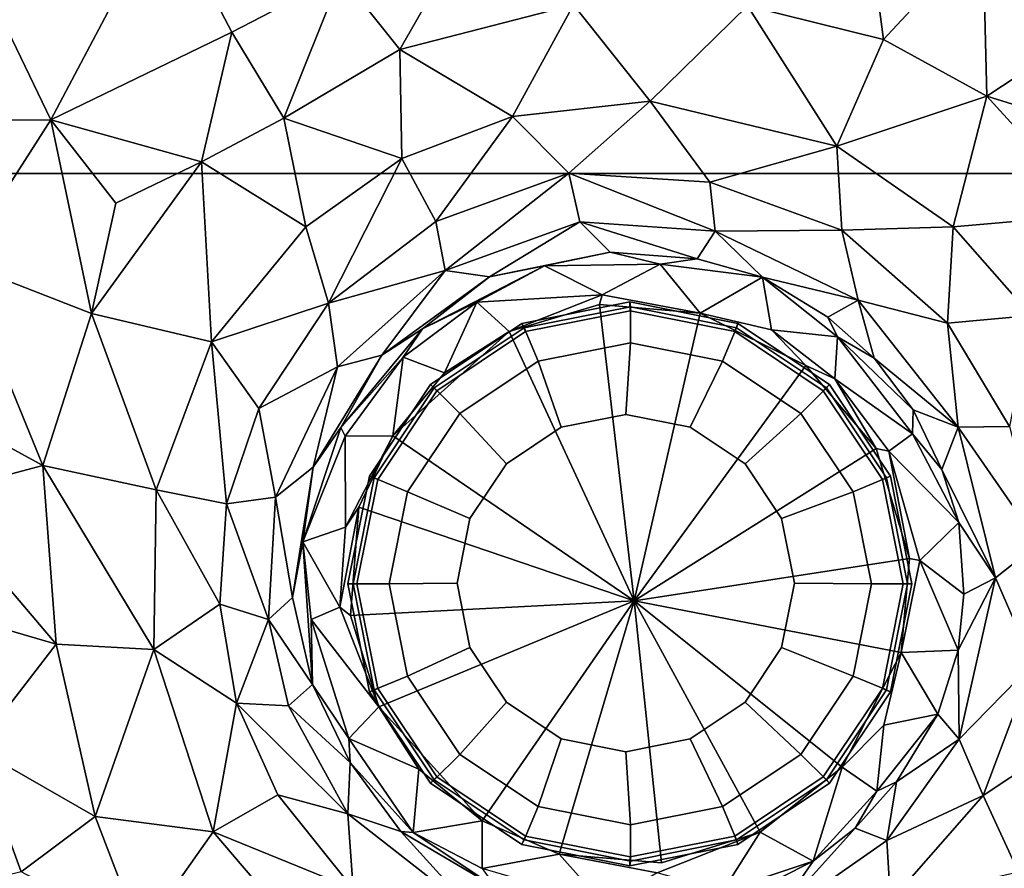
# Model space of a CAD drawing. Units: inches. Extents: x -19.7 to 21.3, y -14.1 to 14.8.
# Drawn here: x 14.9 to 16.2, y 7.3 to 8.4 of the extents above; entities that cross this region are included whole.
import ezdxf

# ---------------------------------------------------------------- set-up
doc = ezdxf.new("R2010")
doc.units = ezdxf.units.IN
doc.header["$MEASUREMENT"] = 0
for name, color, linetype in [('TABLE-GLIDE', 6, 'Continuous'), ('TABLE-LEG', 6, 'Continuous'), ('TABLE-TOPWOOD', 6, 'Continuous')]:
    doc.layers.add(name, color=color, linetype=linetype)

msp = doc.modelspace()

# ---------------------------------------------------------------- linework, layer by layer
at = {"layer": 'TABLE-GLIDE'}
for points in [[(15.5977, 7.9993, 0.1426), (15.7406, 8.0277, 0.1426), (15.7411, 8.0213, 0.0808), (15.6007, 7.9933, 0.0808)], [(15.6025, 7.9884, 0.1615), (15.7408, 8.0159, 0.1615), (15.7406, 8.0277, 0.1426), (15.5977, 7.9993, 0.1426)], [(15.7406, 8.0277, 0.1426), (15.8834, 7.9993, 0.1426), (15.8815, 7.9933, 0.0808), (15.7411, 8.0213, 0.0808)], [(15.7408, 8.0159, 0.1615), (15.8791, 7.9884, 0.1615), (15.8834, 7.9993, 0.1426), (15.7406, 8.0277, 0.1426)], [(15.6007, 7.9933, 0.0808), (15.7411, 8.0213, 0.0808), (15.7411, 7.9735, 0.005), (15.619, 7.9492, 0.005)], [(15.7411, 8.0213, 0.0808), (15.8815, 7.9933, 0.0808), (15.8632, 7.9492, 0.005), (15.7411, 7.9735, 0.005)], [(15.4767, 7.9184, 0.1426), (15.5977, 7.9993, 0.1426), (15.6007, 7.9933, 0.0808), (15.4817, 7.9138, 0.0808)], [(15.4852, 7.9101, 0.1615), (15.6025, 7.9884, 0.1615), (15.5977, 7.9993, 0.1426), (15.4767, 7.9184, 0.1426)], [(15.8791, 7.9884, 0.1615), (15.9963, 7.9101, 0.1615), (16.0044, 7.9184, 0.1426), (15.8834, 7.9993, 0.1426)], [(15.8834, 7.9993, 0.1426), (16.0044, 7.9184, 0.1426), (16.0005, 7.9138, 0.0808), (15.8815, 7.9933, 0.0808)], [(15.4817, 7.9138, 0.0808), (15.6007, 7.9933, 0.0808), (15.619, 7.9492, 0.005), (15.5156, 7.88, 0.005)], [(15.8815, 7.9933, 0.0808), (16.0005, 7.9138, 0.0808), (15.9667, 7.88, 0.005), (15.8632, 7.9492, 0.005)], [(15.619, 7.9492, 0.005), (15.7411, 7.9735, 0.005), (15.735, 7.8788, -0.0337), (15.6496, 7.8618, -0.0337)], [(15.7411, 7.9735, 0.005), (15.8632, 7.9492, 0.005), (15.8204, 7.8618, -0.0337), (15.735, 7.8788, -0.0337)], [(15.5156, 7.88, 0.005), (15.619, 7.9492, 0.005), (15.6496, 7.8618, -0.0337), (15.5772, 7.8134, -0.0337)], [(15.8632, 7.9492, 0.005), (15.9667, 7.88, 0.005), (15.8928, 7.8134, -0.0337), (15.8204, 7.8618, -0.0337)], [(15.3958, 7.7973, 0.1426), (15.4767, 7.9184, 0.1426), (15.4817, 7.9138, 0.0808), (15.4022, 7.7948, 0.0808)], [(15.4069, 7.7928, 0.1615), (15.4852, 7.9101, 0.1615), (15.4767, 7.9184, 0.1426), (15.3958, 7.7973, 0.1426)], [(15.4022, 7.7948, 0.0808), (15.4817, 7.9138, 0.0808), (15.5156, 7.88, 0.005), (15.4464, 7.7765, 0.005)], [(16.0005, 7.9138, 0.0808), (16.08, 7.7948, 0.0808), (16.0358, 7.7765, 0.005), (15.9667, 7.88, 0.005)], [(15.9963, 7.9101, 0.1615), (16.0747, 7.7928, 0.1615), (16.0853, 7.7973, 0.1426), (16.0044, 7.9184, 0.1426)], [(16.0044, 7.9184, 0.1426), (16.0853, 7.7973, 0.1426), (16.08, 7.7948, 0.0808), (16.0005, 7.9138, 0.0808)], [(15.4464, 7.7765, 0.005), (15.5156, 7.88, 0.005), (15.5772, 7.8134, -0.0337), (15.5288, 7.741, -0.0337)], [(15.9667, 7.88, 0.005), (16.0358, 7.7765, 0.005), (15.9412, 7.741, -0.0337), (15.8928, 7.8134, -0.0337)], [(15.3674, 7.6545, 0.1426), (15.3958, 7.7973, 0.1426), (15.4022, 7.7948, 0.0808), (15.3743, 7.6545, 0.0808)], [(15.3794, 7.6545, 0.1615), (15.4069, 7.7928, 0.1615), (15.3958, 7.7973, 0.1426), (15.3674, 7.6545, 0.1426)], [(15.3743, 7.6545, 0.0808), (15.4022, 7.7948, 0.0808), (15.4464, 7.7765, 0.005), (15.4221, 7.6545, 0.005)], [(16.08, 7.7948, 0.0808), (16.1079, 7.6545, 0.0808), (16.0601, 7.6545, 0.005), (16.0358, 7.7765, 0.005)], [(16.0747, 7.7928, 0.1615), (16.1022, 7.6545, 0.1615), (16.1137, 7.6545, 0.1426), (16.0853, 7.7973, 0.1426)], [(16.0853, 7.7973, 0.1426), (16.1137, 7.6545, 0.1426), (16.1079, 7.6545, 0.0808), (16.08, 7.7948, 0.0808)], [(15.4221, 7.6545, 0.005), (15.4464, 7.7765, 0.005), (15.5288, 7.741, -0.0337), (15.5118, 7.6556, -0.0337)], [(16.0358, 7.7765, 0.005), (16.0601, 7.6545, 0.005), (15.9582, 7.6556, -0.0337), (15.9412, 7.741, -0.0337)], [(15.3958, 7.5116, 0.1426), (15.3674, 7.6545, 0.1426), (15.3743, 7.6545, 0.0808), (15.4022, 7.5141, 0.0808)], [(15.4069, 7.5162, 0.1615), (15.3794, 7.6545, 0.1615), (15.3674, 7.6545, 0.1426), (15.3958, 7.5116, 0.1426)], [(15.4022, 7.5141, 0.0808), (15.3743, 7.6545, 0.0808), (15.4221, 7.6545, 0.005), (15.4464, 7.5324, 0.005)], [(15.4464, 7.5324, 0.005), (15.4221, 7.6545, 0.005), (15.5118, 7.6556, -0.0337), (15.5288, 7.5702, -0.0337)], [(16.0601, 7.6545, 0.005), (16.0358, 7.5324, 0.005), (15.9412, 7.5702, -0.0337), (15.9582, 7.6556, -0.0337)], [(16.1079, 7.6545, 0.0808), (16.08, 7.5141, 0.0808), (16.0358, 7.5324, 0.005), (16.0601, 7.6545, 0.005)], [(16.1022, 7.6545, 0.1615), (16.0747, 7.5162, 0.1615), (16.0853, 7.5116, 0.1426), (16.1137, 7.6545, 0.1426)], [(16.1137, 7.6545, 0.1426), (16.0853, 7.5116, 0.1426), (16.08, 7.5141, 0.0808), (16.1079, 7.6545, 0.0808)], [(15.5156, 7.4289, 0.005), (15.4464, 7.5324, 0.005), (15.5288, 7.5702, -0.0337), (15.5772, 7.4978, -0.0337)], [(16.0358, 7.5324, 0.005), (15.9667, 7.4289, 0.005), (15.8928, 7.4978, -0.0337), (15.9412, 7.5702, -0.0337)], [(15.4817, 7.3951, 0.0808), (15.4022, 7.5141, 0.0808), (15.4464, 7.5324, 0.005), (15.5156, 7.4289, 0.005)], [(16.08, 7.5141, 0.0808), (16.0005, 7.3951, 0.0808), (15.9667, 7.4289, 0.005), (16.0358, 7.5324, 0.005)], [(15.4852, 7.399, 0.1615), (15.4069, 7.5162, 0.1615), (15.3958, 7.5116, 0.1426), (15.4767, 7.3906, 0.1426)], [(15.4767, 7.3906, 0.1426), (15.3958, 7.5116, 0.1426), (15.4022, 7.5141, 0.0808), (15.4817, 7.3951, 0.0808)], [(16.0747, 7.5162, 0.1615), (15.9963, 7.399, 0.1615), (16.0044, 7.3906, 0.1426), (16.0853, 7.5116, 0.1426)], [(16.0853, 7.5116, 0.1426), (16.0044, 7.3906, 0.1426), (16.0005, 7.3951, 0.0808), (16.08, 7.5141, 0.0808)], [(15.619, 7.3597, 0.005), (15.5156, 7.4289, 0.005), (15.5772, 7.4978, -0.0337), (15.6496, 7.4494, -0.0337)], [(15.9667, 7.4289, 0.005), (15.8632, 7.3597, 0.005), (15.8204, 7.4494, -0.0337), (15.8928, 7.4978, -0.0337)], [(15.7411, 7.3355, 0.005), (15.619, 7.3597, 0.005), (15.6496, 7.4494, -0.0337), (15.735, 7.4324, -0.0337)], [(15.8632, 7.3597, 0.005), (15.7411, 7.3355, 0.005), (15.735, 7.4324, -0.0337), (15.8204, 7.4494, -0.0337)], [(15.6007, 7.3156, 0.0808), (15.4817, 7.3951, 0.0808), (15.5156, 7.4289, 0.005), (15.619, 7.3597, 0.005)], [(16.0005, 7.3951, 0.0808), (15.8815, 7.3156, 0.0808), (15.8632, 7.3597, 0.005), (15.9667, 7.4289, 0.005)], [(15.6025, 7.3206, 0.1615), (15.4852, 7.399, 0.1615), (15.4767, 7.3906, 0.1426), (15.5977, 7.3097, 0.1426)], [(15.5977, 7.3097, 0.1426), (15.4767, 7.3906, 0.1426), (15.4817, 7.3951, 0.0808), (15.6007, 7.3156, 0.0808)], [(15.9963, 7.399, 0.1615), (15.8791, 7.3206, 0.1615), (15.8834, 7.3097, 0.1426), (16.0044, 7.3906, 0.1426)], [(16.0044, 7.3906, 0.1426), (15.8834, 7.3097, 0.1426), (15.8815, 7.3156, 0.0808), (16.0005, 7.3951, 0.0808)], [(15.7411, 7.2877, 0.0808), (15.6007, 7.3156, 0.0808), (15.619, 7.3597, 0.005), (15.7411, 7.3355, 0.005)], [(15.8815, 7.3156, 0.0808), (15.7411, 7.2877, 0.0808), (15.7411, 7.3355, 0.005), (15.8632, 7.3597, 0.005)], [(15.7408, 7.2931, 0.1615), (15.6025, 7.3206, 0.1615), (15.5977, 7.3097, 0.1426), (15.7406, 7.2813, 0.1426)], [(15.7406, 7.2813, 0.1426), (15.5977, 7.3097, 0.1426), (15.6007, 7.3156, 0.0808), (15.7411, 7.2877, 0.0808)], [(15.8791, 7.3206, 0.1615), (15.7408, 7.2931, 0.1615), (15.7406, 7.2813, 0.1426), (15.8834, 7.3097, 0.1426)], [(15.8834, 7.3097, 0.1426), (15.7406, 7.2813, 0.1426), (15.7411, 7.2877, 0.0808), (15.8815, 7.3156, 0.0808)]]:
    msp.add_3dface(points, dxfattribs=at)
for points, invisible_edges in [([(15.7408, 8.0159, 0.1615), (15.6025, 7.9884, 0.1615), (16.1022, 7.6545, 0.1615), (16.0747, 7.7928, 0.1615)], 10), ([(15.7408, 8.0159, 0.1615), (16.0747, 7.7928, 0.1615), (15.9963, 7.9101, 0.1615), (15.8791, 7.9884, 0.1615)], 1), ([(15.4852, 7.9101, 0.1615), (16.0747, 7.5162, 0.1615), (16.1022, 7.6545, 0.1615), (15.6025, 7.9884, 0.1615)], 5), ([(15.4852, 7.9101, 0.1615), (15.4069, 7.7928, 0.1615), (15.9963, 7.399, 0.1615), (16.0747, 7.5162, 0.1615)], 10), ([(15.9582, 7.6556, -0.0337), (15.6496, 7.8618, -0.0337), (15.735, 7.8788, -0.0337), (15.9412, 7.741, -0.0337)], 5), ([(15.8928, 7.8134, -0.0337), (15.9412, 7.741, -0.0337), (15.735, 7.8788, -0.0337), (15.8204, 7.8618, -0.0337)], 2), ([(15.9582, 7.6556, -0.0337), (15.9412, 7.5702, -0.0337), (15.5772, 7.8134, -0.0337), (15.6496, 7.8618, -0.0337)], 10), ([(15.8928, 7.4978, -0.0337), (15.5288, 7.741, -0.0337), (15.5772, 7.8134, -0.0337), (15.9412, 7.5702, -0.0337)], 5), ([(15.3794, 7.6545, 0.1615), (15.8791, 7.3206, 0.1615), (15.9963, 7.399, 0.1615), (15.4069, 7.7928, 0.1615)], 5), ([(15.8928, 7.4978, -0.0337), (15.8204, 7.4494, -0.0337), (15.5118, 7.6556, -0.0337), (15.5288, 7.741, -0.0337)], 10), ([(15.3794, 7.6545, 0.1615), (15.4069, 7.5162, 0.1615), (15.7408, 7.2931, 0.1615), (15.8791, 7.3206, 0.1615)], 10), ([(15.735, 7.4324, -0.0337), (15.5288, 7.5702, -0.0337), (15.5118, 7.6556, -0.0337), (15.8204, 7.4494, -0.0337)], 5), ([(15.735, 7.4324, -0.0337), (15.6496, 7.4494, -0.0337), (15.5772, 7.4978, -0.0337), (15.5288, 7.5702, -0.0337)], 8), ([(15.4852, 7.399, 0.1615), (15.6025, 7.3206, 0.1615), (15.7408, 7.2931, 0.1615), (15.4069, 7.5162, 0.1615)], 4)]:
    msp.add_3dface(points, dxfattribs=dict(at, invisible_edges=invisible_edges))
at = {"layer": 'TABLE-LEG'}
for points, invisible_edges in [([(15.3244, 8.8172, 10.2068), (14.4023, 7.1379, 10.2069), (15.7684, 9.0891, 10.2068)], 15), ([(15.7684, 9.0891, 10.2068), (14.4023, 7.1379, 10.2069), (16.0389, 8.8466, 10.2068)], 15), ([(16.0389, 8.8466, 10.2068), (14.4023, 7.1379, 10.2069), (16.6032, 8.7971, 10.2068)], 15), ([(14.8975, 8.8119, 10.2068), (14.4023, 7.1379, 10.2069), (15.3244, 8.8172, 10.2068)], 15), ([(16.6032, 8.7971, 10.2068), (14.4023, 7.1379, 10.2069), (16.8008, 8.6157, 10.2068)], 3), ([(16.8008, 8.6157, 10.2068), (14.4023, 7.1379, 10.2069), (16.9689, 8.391, 10.2068)], 3), ([(16.9689, 8.391, 10.2068), (14.4023, 7.1379, 10.2069), (17.0925, 8.1252, 10.2068)], 3), ([(17.0925, 8.1252, 10.2068), (14.4023, 7.1379, 10.2069), (17.1706, 7.7676, 10.2069)], 3), ([(17.1706, 7.7676, 10.2069), (14.4023, 7.1379, 10.2069), (17.0691, 7.1158, 10.2068)], 15), ([(15.7824, 7.2851, 0.1723), (15.913, 7.326, 0.1721), (15.7764, 7.2722, 1.7751)], 12), ([(15.6471, 7.2968, 0.1711), (15.7824, 7.2851, 0.1723), (15.7764, 7.2722, 1.7751)], 2)]:
    msp.add_3dface(points, dxfattribs=dict(at, invisible_edges=invisible_edges))
for points in [[(14.9744, 8.2687, 9.5739), (14.8715, 8.482, 9.8918), (15.1253, 8.5542, 9.7409)], [(15.2136, 8.385, 9.4354), (14.9744, 8.2687, 9.5739), (15.1253, 8.5542, 9.7409)], [(15.2136, 8.385, 9.4354), (15.1253, 8.5542, 9.7409), (15.3582, 8.4599, 9.4195)], [(16.0549, 8.5355, 9.4959), (16.0761, 8.3751, 9.2227), (15.8959, 8.4198, 9.1832)], [(16.2075, 8.5169, 9.5745), (16.0761, 8.3751, 9.2227), (16.0549, 8.5355, 9.4959)], [(15.4361, 8.3617, 9.156), (15.3582, 8.4599, 9.4195), (15.5227, 8.5132, 9.408)], [(15.4361, 8.3617, 9.156), (15.5227, 8.5132, 9.408), (15.6659, 8.4211, 9.1569)], [(16.2075, 8.5169, 9.5745), (16.2127, 8.2999, 9.2335), (16.0761, 8.3751, 9.2227)], [(16.2127, 8.2999, 9.2335), (16.2075, 8.5169, 9.5745), (16.3801, 8.4105, 9.5894)], [(14.9744, 8.2687, 9.5739), (14.719, 8.2673, 9.8836), (14.8715, 8.482, 9.8918)], [(15.2828, 8.271, 9.1546), (15.2136, 8.385, 9.4354), (15.3582, 8.4599, 9.4195)], [(15.3582, 8.4599, 9.4195), (15.4361, 8.3617, 9.156), (15.2828, 8.271, 9.1546)], [(15.6659, 8.4211, 9.1569), (15.5852, 8.2732, 8.7945), (15.4361, 8.3617, 9.156)], [(15.7673, 8.2933, 8.7905), (15.5852, 8.2732, 8.7945), (15.6659, 8.4211, 9.1569)], [(15.8959, 8.4198, 9.1832), (15.7673, 8.2933, 8.7905), (15.6659, 8.4211, 9.1569)], [(15.8959, 8.4198, 9.1832), (16.0144, 8.2341, 8.7958), (15.7673, 8.2933, 8.7905)], [(16.0761, 8.3751, 9.2227), (16.0144, 8.2341, 8.7958), (15.8959, 8.4198, 9.1832)], [(16.3984, 8.2421, 9.4009), (16.2127, 8.2999, 9.2335), (16.3801, 8.4105, 9.5894)], [(15.1737, 8.2133, 9.222), (14.9744, 8.2687, 9.5739), (15.2136, 8.385, 9.4354)], [(15.2828, 8.271, 9.1546), (15.1737, 8.2133, 9.222), (15.2136, 8.385, 9.4354)], [(16.0761, 8.3751, 9.2227), (16.2127, 8.2999, 9.2335), (16.0144, 8.2341, 8.7958)], [(15.2828, 8.271, 9.1546), (15.4361, 8.3617, 9.156), (15.4389, 8.2177, 8.7935)], [(15.5852, 8.2732, 8.7945), (15.4389, 8.2177, 8.7935), (15.4361, 8.3617, 9.156)], [(16.1684, 8.1273, 8.7945), (16.0144, 8.2341, 8.7958), (16.2127, 8.2999, 9.2335)], [(16.3554, 8.1433, 9.1961), (16.1684, 8.1273, 8.7945), (16.2127, 8.2999, 9.2335)], [(16.2127, 8.2999, 9.2335), (16.3984, 8.2421, 9.4009), (16.3554, 8.1433, 9.1961)], [(15.7673, 8.2933, 8.7905), (15.6595, 8.1983, 8.4387), (15.5852, 8.2732, 8.7945)], [(15.6595, 8.1983, 8.4387), (15.7673, 8.2933, 8.7905), (15.8461, 8.1862, 8.4101)], [(16.0144, 8.2341, 8.7958), (15.8461, 8.1862, 8.4101), (15.7673, 8.2933, 8.7905)], [(15.4838, 8.1341, 8.4188), (15.4389, 8.2177, 8.7935), (15.5852, 8.2732, 8.7945)], [(15.4838, 8.1341, 8.4188), (15.5852, 8.2732, 8.7945), (15.6595, 8.1983, 8.4387)], [(14.8533, 8.0805, 9.5822), (14.719, 8.2673, 9.8836), (14.9744, 8.2687, 9.5739)], [(15.0283, 8.0122, 9.2227), (14.8533, 8.0805, 9.5822), (14.9744, 8.2687, 9.5739)], [(15.0603, 8.1584, 9.3271), (15.0283, 8.0122, 9.2227), (14.9744, 8.2687, 9.5739)], [(15.1737, 8.2133, 9.222), (15.0603, 8.1584, 9.3271), (14.9744, 8.2687, 9.5739)], [(15.2828, 8.271, 9.1546), (15.3119, 8.127, 8.7945), (15.1737, 8.2133, 9.222)], [(15.2828, 8.271, 9.1546), (15.4389, 8.2177, 8.7935), (15.3119, 8.127, 8.7945)], [(16.0144, 8.2341, 8.7958), (16.0211, 8.1225, 8.4186), (15.8461, 8.1862, 8.4101)], [(16.0211, 8.1225, 8.4186), (16.0144, 8.2341, 8.7958), (16.1684, 8.1273, 8.7945)], [(15.0283, 8.0122, 9.2227), (15.1737, 8.2133, 9.222), (15.187, 7.9747, 8.7894)], [(15.0283, 8.0122, 9.2227), (15.0603, 8.1584, 9.3271), (15.1737, 8.2133, 9.222)], [(15.187, 7.9747, 8.7894), (15.1737, 8.2133, 9.222), (15.3119, 8.127, 8.7945)], [(15.3416, 8.0263, 8.4173), (15.3119, 8.127, 8.7945), (15.4389, 8.2177, 8.7935)], [(15.4389, 8.2177, 8.7935), (15.4838, 8.1341, 8.4188), (15.3416, 8.0263, 8.4173)], [(15.4959, 8.0694, 8.0293), (15.4838, 8.1341, 8.4188), (15.6595, 8.1983, 8.4387)], [(15.4959, 8.0694, 8.0293), (15.6595, 8.1983, 8.4387), (15.6741, 8.1339, 8.0505)], [(15.6741, 8.1339, 8.0505), (15.6595, 8.1983, 8.4387), (15.8535, 8.1214, 8.0211)], [(15.8461, 8.1862, 8.4101), (15.8535, 8.1214, 8.0211), (15.6595, 8.1983, 8.4387)], [(15.8535, 8.1214, 8.0211), (15.8461, 8.1862, 8.4101), (16.0211, 8.1225, 8.4186)], [(16.3554, 8.1433, 9.1961), (16.2712, 8.0098, 8.7935), (16.1684, 8.1273, 8.7945)], [(15.3416, 8.0263, 8.4173), (15.4838, 8.1341, 8.4188), (15.4959, 8.0694, 8.0293)], [(15.6741, 8.1339, 8.0505), (15.5548, 8.0608, 7.6428), (15.4959, 8.0694, 8.0293)], [(15.5548, 8.0608, 7.6428), (15.6741, 8.1339, 8.0505), (15.7144, 8.0936, 7.5629)], [(15.8535, 8.1214, 8.0211), (15.8294, 8.0848, 7.5608), (15.6741, 8.1339, 8.0505)], [(15.6741, 8.1339, 8.0505), (15.8294, 8.0848, 7.5608), (15.7144, 8.0936, 7.5629)], [(15.3416, 8.0263, 8.4173), (15.187, 7.9747, 8.7894), (15.3119, 8.127, 8.7945)], [(15.8535, 8.1214, 8.0211), (15.916, 8.0606, 7.6041), (15.8294, 8.0848, 7.5608)], [(15.8535, 8.1214, 8.0211), (16.0211, 8.1225, 8.4186), (16.0424, 8.0302, 8.0254)], [(15.8535, 8.1214, 8.0211), (16.0424, 8.0302, 8.0254), (15.916, 8.0606, 7.6041)], [(16.0211, 8.1225, 8.4186), (16.1684, 8.1273, 8.7945), (16.1606, 7.9998, 8.4188)], [(16.1606, 7.9998, 8.4188), (16.0424, 8.0302, 8.0254), (16.0211, 8.1225, 8.4186)], [(16.1684, 8.1273, 8.7945), (16.2712, 8.0098, 8.7935), (16.1606, 7.9998, 8.4188)], [(15.7144, 8.0936, 7.5629), (15.6273, 8.0754, 7.2298), (15.5548, 8.0608, 7.6428)], [(15.6273, 8.0754, 7.2298), (15.7144, 8.0936, 7.5629), (15.7806, 8.0775, 5.3457)], [(15.7144, 8.0936, 7.5629), (15.8294, 8.0848, 7.5608), (15.7806, 8.0775, 5.3457)], [(14.789, 7.9067, 9.5816), (14.8533, 8.0805, 9.5822), (14.9639, 7.8111, 9.2114)], [(14.9639, 7.8111, 9.2114), (14.8533, 8.0805, 9.5822), (15.0283, 8.0122, 9.2227)], [(15.7806, 8.0775, 5.3457), (15.7037, 8.0371, 1.7876), (15.6273, 8.0754, 7.2298)], [(15.7037, 8.0371, 1.7876), (15.7806, 8.0775, 5.3457), (15.8333, 8.0129, 0.1719)], [(15.916, 8.0606, 7.6041), (15.7806, 8.0775, 5.3457), (15.8294, 8.0848, 7.5608)], [(15.916, 8.0606, 7.6041), (15.8333, 8.0129, 0.1719), (15.7806, 8.0775, 5.3457)], [(15.3536, 7.9417, 8.0326), (15.3416, 8.0263, 8.4173), (15.4959, 8.0694, 8.0293)], [(15.4122, 7.9574, 7.6433), (15.3536, 7.9417, 8.0326), (15.4959, 8.0694, 8.0293)], [(15.4959, 8.0694, 8.0293), (15.5548, 8.0608, 7.6428), (15.4122, 7.9574, 7.6433)], [(15.5378, 8.0272, 5.1976), (15.4661, 7.9923, 7.247), (15.6273, 8.0754, 7.2298)], [(15.6273, 8.0754, 7.2298), (15.4661, 7.9923, 7.247), (15.5548, 8.0608, 7.6428)], [(15.5378, 8.0272, 5.1976), (15.6273, 8.0754, 7.2298), (15.7037, 8.0371, 1.7876)], [(15.5548, 8.0608, 7.6428), (15.4661, 7.9923, 7.247), (15.4122, 7.9574, 7.6433)], [(15.9277, 7.9908, 1.9241), (15.8333, 8.0129, 0.1719), (15.916, 8.0606, 7.6041)], [(15.9277, 7.9908, 1.9241), (15.916, 8.0606, 7.6041), (16.015, 7.9817, 5.6674)], [(15.916, 8.0606, 7.6041), (16.0424, 8.0302, 8.0254), (16.0023, 8.0076, 7.5785)], [(15.916, 8.0606, 7.6041), (16.0023, 8.0076, 7.5785), (16.015, 7.9817, 5.6674)], [(15.3416, 8.0263, 8.4173), (15.2495, 7.8866, 8.4197), (15.187, 7.9747, 8.7894)], [(15.3536, 7.9417, 8.0326), (15.2495, 7.8866, 8.4197), (15.3416, 8.0263, 8.4173)], [(15.4405, 7.9544, 5.4794), (15.5378, 8.0272, 5.1976), (15.4951, 7.9339, 0.1764)], [(15.4405, 7.9544, 5.4794), (15.4661, 7.9923, 7.247), (15.5378, 8.0272, 5.1976)], [(15.5807, 7.9886, 0.1721), (15.4951, 7.9339, 0.1764), (15.5378, 8.0272, 5.1976)], [(15.5807, 7.9886, 0.1721), (15.5378, 8.0272, 5.1976), (15.7037, 8.0371, 1.7876)], [(15.7001, 8.0245, 0.172), (15.5807, 7.9886, 0.1721), (15.7037, 8.0371, 1.7876)], [(15.7001, 8.0245, 0.172), (15.7037, 8.0371, 1.7876), (15.8333, 8.0129, 0.1719)], [(16.0637, 7.9531, 7.5758), (16.0023, 8.0076, 7.5785), (16.0424, 8.0302, 8.0254)], [(16.1606, 7.9998, 8.4188), (16.1746, 7.8621, 8.0256), (16.0424, 8.0302, 8.0254)], [(16.0637, 7.9531, 7.5758), (16.0424, 8.0302, 8.0254), (16.1746, 7.8621, 8.0256)], [(15.1139, 7.7789, 8.7935), (14.9639, 7.8111, 9.2114), (15.0283, 8.0122, 9.2227)], [(15.187, 7.9747, 8.7894), (15.1139, 7.7789, 8.7935), (15.0283, 8.0122, 9.2227)], [(15.7001, 8.0245, 0.172), (15.746, 7.632, 0.167), (15.5807, 7.9886, 0.1721)], [(15.7001, 8.0245, 0.172), (15.8333, 8.0129, 0.1719), (15.746, 7.632, 0.167)], [(15.746, 7.632, 0.167), (15.8333, 8.0129, 0.1719), (15.9734, 7.9437, 0.1723)], [(15.9734, 7.9437, 0.1723), (15.8333, 8.0129, 0.1719), (15.9277, 7.9908, 1.9241)], [(16.015, 7.9817, 5.6674), (16.0023, 8.0076, 7.5785), (16.0637, 7.9531, 7.5758)], [(16.2427, 7.8629, 8.4188), (16.1606, 7.9998, 8.4188), (16.2712, 8.0098, 8.7935)], [(16.1606, 7.9998, 8.4188), (16.2427, 7.8629, 8.4188), (16.1746, 7.8621, 8.0256)], [(15.4661, 7.9923, 7.247), (15.3578, 7.8616, 7.247), (15.4122, 7.9574, 7.6433)], [(15.4405, 7.9544, 5.4794), (15.3578, 7.8616, 7.247), (15.4661, 7.9923, 7.247)], [(15.5807, 7.9886, 0.1721), (15.746, 7.632, 0.167), (15.4268, 7.8506, 0.1698)], [(15.4268, 7.8506, 0.1698), (15.4951, 7.9339, 0.1764), (15.5807, 7.9886, 0.1721)], [(16.015, 7.9817, 5.6674), (16.0115, 7.9258, 1.9538), (15.9277, 7.9908, 1.9241)], [(16.0115, 7.9258, 1.9538), (15.9734, 7.9437, 0.1723), (15.9277, 7.9908, 1.9241)], [(15.1139, 7.7789, 8.7935), (15.187, 7.9747, 8.7894), (15.2069, 7.7605, 8.4188)], [(15.187, 7.9747, 8.7894), (15.2495, 7.8866, 8.4197), (15.2069, 7.7605, 8.4188)], [(16.0115, 7.9258, 1.9538), (16.015, 7.9817, 5.6674), (16.1142, 7.853, 5.1301)], [(16.015, 7.9817, 5.6674), (16.0637, 7.9531, 7.5758), (16.1151, 7.885, 7.572)], [(16.1151, 7.885, 7.572), (16.1142, 7.853, 5.1301), (16.015, 7.9817, 5.6674)], [(15.4122, 7.9574, 7.6433), (15.3213, 7.8088, 7.6433), (15.3536, 7.9417, 8.0326)], [(15.4122, 7.9574, 7.6433), (15.3578, 7.8616, 7.247), (15.3213, 7.8088, 7.6433)], [(15.3578, 7.8616, 7.247), (15.4405, 7.9544, 5.4794), (15.3636, 7.8499, 5.2624)], [(15.3636, 7.8499, 5.2624), (15.4405, 7.9544, 5.4794), (15.4268, 7.8506, 0.1698)], [(15.4268, 7.8506, 0.1698), (15.4405, 7.9544, 5.4794), (15.4951, 7.9339, 0.1764)], [(16.1746, 7.8621, 8.0256), (16.1151, 7.885, 7.572), (16.0637, 7.9531, 7.5758)], [(15.2717, 7.7693, 8.038), (15.2495, 7.8866, 8.4197), (15.3536, 7.9417, 8.0326)], [(15.2717, 7.7693, 8.038), (15.3536, 7.9417, 8.0326), (15.3213, 7.8088, 7.6433)], [(16.0663, 7.8337, 0.1724), (15.746, 7.632, 0.167), (15.9734, 7.9437, 0.1723)], [(15.9734, 7.9437, 0.1723), (16.0115, 7.9258, 1.9538), (16.0663, 7.8337, 0.1724)], [(16.0829, 7.8301, 1.9241), (16.0115, 7.9258, 1.9538), (16.1142, 7.853, 5.1301)], [(16.0115, 7.9258, 1.9538), (16.0829, 7.8301, 1.9241), (16.0663, 7.8337, 0.1724)], [(14.789, 7.9067, 9.5816), (14.9639, 7.8111, 9.2114), (14.8143, 7.7714, 9.5)], [(15.2495, 7.8866, 8.4197), (15.2717, 7.7693, 8.038), (15.2069, 7.7605, 8.4188)], [(16.1151, 7.885, 7.572), (16.153, 7.8061, 7.5684), (16.1142, 7.853, 5.1301)], [(16.1151, 7.885, 7.572), (16.1746, 7.8621, 8.0256), (16.153, 7.8061, 7.5684)], [(15.3578, 7.8616, 7.247), (15.3076, 7.71, 7.2446), (15.3213, 7.8088, 7.6433)], [(15.3636, 7.8499, 5.2624), (15.3076, 7.71, 7.2446), (15.3578, 7.8616, 7.247)], [(16.1746, 7.8621, 8.0256), (16.2241, 7.6627, 8.0383), (16.153, 7.8061, 7.5684)], [(16.1746, 7.8621, 8.0256), (16.2427, 7.8629, 8.4188), (16.2815, 7.7081, 8.4188)], [(16.1746, 7.8621, 8.0256), (16.2815, 7.7081, 8.4188), (16.2241, 7.6627, 8.0383)], [(15.3076, 7.71, 7.2446), (15.3636, 7.8499, 5.2624), (15.3643, 7.7294, 1.9538)], [(15.3636, 7.8499, 5.2624), (15.4268, 7.8506, 0.1698), (15.3643, 7.7294, 1.9538)], [(15.3817, 7.7561, 0.1735), (15.3643, 7.7294, 1.9538), (15.4268, 7.8506, 0.1698)], [(15.746, 7.632, 0.167), (15.3817, 7.7561, 0.1735), (15.4268, 7.8506, 0.1698)], [(16.0829, 7.8301, 1.9241), (16.1142, 7.853, 5.1301), (16.1758, 7.7359, 7.6062)], [(16.153, 7.8061, 7.5684), (16.1758, 7.7359, 7.6062), (16.1142, 7.853, 5.1301)], [(15.746, 7.632, 0.167), (16.0663, 7.8337, 0.1724), (16.1104, 7.6881, 0.1707)], [(16.1104, 7.6881, 0.1707), (16.0663, 7.8337, 0.1724), (16.0829, 7.8301, 1.9241)], [(16.1758, 7.7359, 7.6062), (16.1239, 7.6856, 1.9241), (16.0829, 7.8301, 1.9241)], [(16.1104, 7.6881, 0.1707), (16.0829, 7.8301, 1.9241), (16.1239, 7.6856, 1.9241)], [(14.9639, 7.8111, 9.2114), (14.9813, 7.5746, 9.1413), (14.8143, 7.7714, 9.5)], [(15.1107, 7.5675, 8.7802), (14.9813, 7.5746, 9.1413), (14.9639, 7.8111, 9.2114)], [(15.1139, 7.7789, 8.7935), (15.1107, 7.5675, 8.7802), (14.9639, 7.8111, 9.2114)], [(15.2717, 7.7693, 8.038), (15.3213, 7.8088, 7.6433), (15.2939, 7.6367, 7.6502)], [(15.3213, 7.8088, 7.6433), (15.3076, 7.71, 7.2446), (15.2939, 7.6367, 7.6502)], [(16.153, 7.8061, 7.5684), (16.2241, 7.6627, 8.0383), (16.1758, 7.7359, 7.6062)], [(15.1107, 7.5675, 8.7802), (15.1139, 7.7789, 8.7935), (15.1981, 7.6278, 8.4197)], [(15.2069, 7.7605, 8.4188), (15.1981, 7.6278, 8.4197), (15.1139, 7.7789, 8.7935)], [(14.9813, 7.5746, 9.1413), (14.8574, 7.6109, 9.4049), (14.8143, 7.7714, 9.5)], [(15.2621, 7.6074, 8.0344), (15.2069, 7.7605, 8.4188), (15.2717, 7.7693, 8.038)], [(15.2717, 7.7693, 8.038), (15.2939, 7.6367, 7.6502), (15.2621, 7.6074, 8.0344)], [(15.2621, 7.6074, 8.0344), (15.1981, 7.6278, 8.4197), (15.2069, 7.7605, 8.4188)], [(15.3707, 7.6127, 0.1725), (15.3568, 7.6236, 1.9241), (15.3817, 7.7561, 0.1735)], [(15.3817, 7.7561, 0.1735), (15.3568, 7.6236, 1.9241), (15.3643, 7.7294, 1.9538)], [(15.3707, 7.6127, 0.1725), (15.3817, 7.7561, 0.1735), (15.746, 7.632, 0.167)], [(15.3568, 7.6236, 1.9241), (15.3076, 7.71, 7.2446), (15.3643, 7.7294, 1.9538)], [(16.1758, 7.7359, 7.6062), (16.1824, 7.641, 7.6041), (16.1239, 7.6856, 1.9241)], [(16.1758, 7.7359, 7.6062), (16.2241, 7.6627, 8.0383), (16.1824, 7.641, 7.6041)], [(15.3205, 7.5213, 7.5673), (15.2939, 7.6367, 7.6502), (15.3076, 7.71, 7.2446)], [(15.3568, 7.6236, 1.9241), (15.3189, 7.6072, 5.2205), (15.3076, 7.71, 7.2446)], [(15.3076, 7.71, 7.2446), (15.3189, 7.6072, 5.2205), (15.3205, 7.5213, 7.5673)], [(16.2815, 7.7081, 8.4188), (16.2738, 7.5487, 8.4188), (16.2241, 7.6627, 8.0383)], [(16.0993, 7.5639, 0.1716), (15.746, 7.632, 0.167), (16.1104, 7.6881, 0.1707)], [(16.0993, 7.5639, 0.1716), (16.1104, 7.6881, 0.1707), (16.1239, 7.6856, 1.9241)], [(16.0993, 7.5639, 0.1716), (16.1239, 7.6856, 1.9241), (16.1748, 7.5667, 7.6123)], [(16.1239, 7.6856, 1.9241), (16.1824, 7.641, 7.6041), (16.1748, 7.5667, 7.6123)], [(16.1748, 7.5667, 7.6123), (16.2241, 7.6627, 8.0383), (16.1762, 7.4488, 8.0317)], [(16.2241, 7.6627, 8.0383), (16.1748, 7.5667, 7.6123), (16.1824, 7.641, 7.6041)], [(16.1762, 7.4488, 8.0317), (16.2241, 7.6627, 8.0383), (16.2738, 7.5487, 8.4188)], [(15.2621, 7.6074, 8.0344), (15.2939, 7.6367, 7.6502), (15.3205, 7.5213, 7.5673)], [(15.1981, 7.6278, 8.4197), (15.22, 7.4965, 8.4188), (15.1107, 7.5675, 8.7802)], [(15.2621, 7.6074, 8.0344), (15.22, 7.4965, 8.4188), (15.1981, 7.6278, 8.4197)], [(15.3568, 7.6236, 1.9241), (15.4085, 7.4918, 0.1719), (15.3189, 7.6072, 5.2205)], [(15.3707, 7.6127, 0.1725), (15.4085, 7.4918, 0.1719), (15.3568, 7.6236, 1.9241)], [(15.746, 7.632, 0.167), (15.4085, 7.4918, 0.1719), (15.3707, 7.6127, 0.1725)], [(15.4085, 7.4918, 0.1719), (15.746, 7.632, 0.167), (15.5448, 7.341, 0.1693)], [(15.6471, 7.2968, 0.1711), (15.5448, 7.341, 0.1693), (15.746, 7.632, 0.167)], [(15.6471, 7.2968, 0.1711), (15.746, 7.632, 0.167), (15.7824, 7.2851, 0.1723)], [(16.0212, 7.4121, 0.1731), (15.913, 7.326, 0.1721), (15.746, 7.632, 0.167)], [(16.0212, 7.4121, 0.1731), (15.746, 7.632, 0.167), (16.0993, 7.5639, 0.1716)], [(15.746, 7.632, 0.167), (15.913, 7.326, 0.1721), (15.7824, 7.2851, 0.1723)], [(14.9813, 7.5746, 9.1413), (14.875, 7.4369, 9.4212), (14.8574, 7.6109, 9.4049)], [(15.2887, 7.4929, 8.0351), (15.22, 7.4965, 8.4188), (15.2621, 7.6074, 8.0344)], [(15.2887, 7.4929, 8.0351), (15.2621, 7.6074, 8.0344), (15.3205, 7.5213, 7.5673)], [(15.4085, 7.4918, 0.1719), (15.3687, 7.4498, 5.2624), (15.3189, 7.6072, 5.2205)], [(15.3687, 7.4498, 5.2624), (15.3205, 7.5213, 7.5673), (15.3189, 7.6072, 5.2205)], [(14.9813, 7.5746, 9.1413), (15.0329, 7.3466, 9.1598), (14.875, 7.4369, 9.4212)], [(14.9813, 7.5746, 9.1413), (15.1107, 7.5675, 8.7802), (15.0329, 7.3466, 9.1598)], [(15.1892, 7.3263, 8.798), (15.0329, 7.3466, 9.1598), (15.1107, 7.5675, 8.7802)], [(15.22, 7.4965, 8.4188), (15.1892, 7.3263, 8.798), (15.1107, 7.5675, 8.7802)], [(16.0993, 7.5639, 0.1716), (16.0765, 7.4673, 1.9241), (16.0212, 7.4121, 0.1731)], [(16.0993, 7.5639, 0.1716), (16.1481, 7.4822, 7.6031), (16.0765, 7.4673, 1.9241)], [(16.1748, 7.5667, 7.6123), (16.1481, 7.4822, 7.6031), (16.0993, 7.5639, 0.1716)], [(16.1748, 7.5667, 7.6123), (16.1762, 7.4488, 8.0317), (16.1481, 7.4822, 7.6031)], [(16.1762, 7.4488, 8.0317), (16.2738, 7.5487, 8.4188), (16.208, 7.3745, 8.416)], [(16.2738, 7.5487, 8.4188), (16.3516, 7.4696, 8.7935), (16.208, 7.3745, 8.416)], [(15.3702, 7.418, 7.5616), (15.2887, 7.4929, 8.0351), (15.3205, 7.5213, 7.5673)], [(15.3687, 7.4498, 5.2624), (15.3702, 7.418, 7.5616), (15.3205, 7.5213, 7.5673)], [(15.1892, 7.3263, 8.798), (15.22, 7.4965, 8.4188), (15.2747, 7.3754, 8.4197)], [(15.2887, 7.4929, 8.0351), (15.3672, 7.3501, 8.0174), (15.22, 7.4965, 8.4188)], [(15.22, 7.4965, 8.4188), (15.3672, 7.3501, 8.0174), (15.2747, 7.3754, 8.4197)], [(15.3702, 7.418, 7.5616), (15.3672, 7.3501, 8.0174), (15.2887, 7.4929, 8.0351)], [(15.4085, 7.4918, 0.1719), (15.4611, 7.4094, 0.1764), (15.3687, 7.4498, 5.2624)], [(15.4085, 7.4918, 0.1719), (15.5448, 7.341, 0.1693), (15.4611, 7.4094, 0.1764)], [(16.0765, 7.4673, 1.9241), (16.1481, 7.4822, 7.6031), (16.0674, 7.38, 5.6674)], [(16.1481, 7.4822, 7.6031), (16.0933, 7.3926, 7.5785), (16.0674, 7.38, 5.6674)], [(16.1762, 7.4488, 8.0317), (16.0933, 7.3926, 7.5785), (16.1481, 7.4822, 7.6031)], [(16.0765, 7.4673, 1.9241), (16.0674, 7.38, 5.6674), (16.0212, 7.4121, 0.1731)], [(16.3516, 7.4696, 8.7935), (16.2545, 7.273, 8.7918), (16.208, 7.3745, 8.416)], [(15.3687, 7.4498, 5.2624), (15.4611, 7.4094, 0.1764), (15.4539, 7.3256, 7.2446)], [(15.4539, 7.3256, 7.2446), (15.3702, 7.418, 7.5616), (15.3687, 7.4498, 5.2624)], [(16.1762, 7.4488, 8.0317), (16.208, 7.3745, 8.416), (16.0803, 7.3149, 8.0344)], [(16.0933, 7.3926, 7.5785), (16.1762, 7.4488, 8.0317), (16.0803, 7.3149, 8.0344)], [(14.935, 7.2732, 9.4189), (14.7418, 7.2262, 9.7364), (14.875, 7.4369, 9.4212)], [(15.0329, 7.3466, 9.1598), (14.935, 7.2732, 9.4189), (14.875, 7.4369, 9.4212)], [(15.3672, 7.3501, 8.0174), (15.3702, 7.418, 7.5616), (15.4374, 7.3267, 7.6416)], [(15.3702, 7.418, 7.5616), (15.4539, 7.3256, 7.2446), (15.4374, 7.3267, 7.6416)], [(15.4611, 7.4094, 0.1764), (15.5448, 7.341, 0.1693), (15.4539, 7.3256, 7.2446)], [(15.913, 7.326, 0.1721), (16.0212, 7.4121, 0.1731), (15.9831, 7.2876, 7.5556)], [(15.9831, 7.2876, 7.5556), (16.0212, 7.4121, 0.1731), (16.0674, 7.38, 5.6674)], [(16.0803, 7.3149, 8.0344), (16.0387, 7.3312, 7.5733), (16.0933, 7.3926, 7.5785)], [(16.0933, 7.3926, 7.5785), (16.0387, 7.3312, 7.5733), (16.0674, 7.38, 5.6674)], [(15.1892, 7.3263, 8.798), (15.2747, 7.3754, 8.4197), (15.3744, 7.2507, 8.4165)], [(15.3672, 7.3501, 8.0174), (15.3744, 7.2507, 8.4165), (15.2747, 7.3754, 8.4197)], [(16.0387, 7.3312, 7.5733), (15.9831, 7.2876, 7.5556), (16.0674, 7.38, 5.6674)], [(16.0803, 7.3149, 8.0344), (16.208, 7.3745, 8.416), (16.0855, 7.2344, 8.4188)], [(16.2545, 7.273, 8.7918), (16.0855, 7.2344, 8.4188), (16.208, 7.3745, 8.416)], [(15.5351, 7.2186, 8.0335), (15.3672, 7.3501, 8.0174), (15.4374, 7.3267, 7.6416)], [(15.5351, 7.2186, 8.0335), (15.3744, 7.2507, 8.4165), (15.3672, 7.3501, 8.0174)], [(15.0928, 7.19, 9.2268), (14.935, 7.2732, 9.4189), (15.0329, 7.3466, 9.1598)], [(15.0928, 7.19, 9.2268), (15.0329, 7.3466, 9.1598), (15.1892, 7.3263, 8.798)], [(15.5451, 7.2778, 5.2624), (15.4539, 7.3256, 7.2446), (15.5448, 7.341, 0.1693)], [(15.6471, 7.2968, 0.1711), (15.5451, 7.2778, 5.2624), (15.5448, 7.341, 0.1693)], [(15.3123, 7.1819, 8.7945), (15.0928, 7.19, 9.2268), (15.1892, 7.3263, 8.798)], [(15.1892, 7.3263, 8.798), (15.3744, 7.2507, 8.4165), (15.3123, 7.1819, 8.7945)], [(15.5351, 7.2186, 8.0335), (15.4374, 7.3267, 7.6416), (15.5629, 7.2527, 7.5698)], [(15.4539, 7.3256, 7.2446), (15.5629, 7.2527, 7.5698), (15.4374, 7.3267, 7.6416)], [(15.5629, 7.2527, 7.5698), (15.4539, 7.3256, 7.2446), (15.5451, 7.2778, 5.2624)], [(15.913, 7.326, 0.1721), (15.8636, 7.2476, 5.4817), (15.7764, 7.2722, 1.7751)], [(15.8636, 7.2476, 5.4817), (15.913, 7.326, 0.1721), (15.9831, 7.2876, 7.5556)], [(15.9279, 7.2083, 8.0328), (15.9831, 7.2876, 7.5556), (16.0387, 7.3312, 7.5733)], [(16.0387, 7.3312, 7.5733), (16.0803, 7.3149, 8.0344), (15.9279, 7.2083, 8.0328)], [(15.9279, 7.2083, 8.0328), (16.0803, 7.3149, 8.0344), (16.0855, 7.2344, 8.4188)], [(15.7061, 7.2304, 5.4495), (15.5451, 7.2778, 5.2624), (15.6471, 7.2968, 0.1711)], [(15.7061, 7.2304, 5.4495), (15.6471, 7.2968, 0.1711), (15.7764, 7.2722, 1.7751)], [(15.9831, 7.2876, 7.5556), (15.8911, 7.241, 7.581), (15.8636, 7.2476, 5.4817)], [(15.9831, 7.2876, 7.5556), (15.9279, 7.2083, 8.0328), (15.8911, 7.241, 7.581)]]:
    msp.add_3dface(points, dxfattribs=at)
at = {"layer": 'TABLE-TOPWOOD'}
for points, invisible_edges in [([(-16.2654, 8.4159, 11.0818), (-16.219, 8.1977, 11.0818), (16.0933, 9.1018, 11.0822)], 15), ([(-16.219, 8.1977, 11.0818), (17.5084, 8.1976, 11.0795), (16.0933, 9.1018, 11.0822)], 14), ([(16.0933, 9.1018, 11.0822), (17.5084, 8.1976, 11.0795), (16.9872, 9.022, 11.0473)], 11), ([(-16.2654, 8.4159, 10.2068), (15.8634, 8.492, 10.2068), (15.8127, 8.3483, 10.2068)], 15), ([(-16.2654, 8.4159, 10.2068), (15.8127, 8.3483, 10.2068), (-16.219, 8.1977, 10.2068)], 11), ([(15.836, 8.1977, 10.2068), (-16.219, 8.1977, 10.2068), (15.8127, 8.3483, 10.2068)], 14), ([(-17.2172, 8.1976, 10.5573), (15.9811, 8.1977, 10.8068), (-17.2366, 8.1985, 10.6444)], 3), ([(-17.2171, 8.1976, 10.7314), (-17.2366, 8.1985, 10.6444), (15.9811, 8.1977, 10.8068)], 14), ([(15.9811, 8.1977, 10.8068), (-17.2207, 8.1977, 10.5653), (-17.2362, 8.1977, 10.6537)], 13), ([(-17.2124, 8.1977, 10.7418), (15.9811, 8.1977, 10.8068), (-17.2362, 8.1977, 10.6537)], 3), ([(-17.164, 8.1977, 10.4788), (-17.2207, 8.1977, 10.5653), (15.9811, 8.1977, 10.8068)], 14), ([(-17.2172, 8.1976, 10.5573), (-17.1598, 8.1978, 10.4743), (15.9811, 8.1977, 10.8068)], 14), ([(15.9811, 8.1977, 10.8068), (-17.1594, 8.1979, 10.8148), (-17.2171, 8.1976, 10.7314)], 13), ([(-17.2124, 8.1977, 10.7418), (-17.1477, 8.1977, 10.8261), (15.9811, 8.1977, 10.8068)], 14), ([(-16.93, 8.1977, 10.3313), (-17.164, 8.1977, 10.4788), (15.9811, 8.1977, 10.8068)], 14), ([(-17.1598, 8.1978, 10.4743), (-16.9367, 8.198, 10.3336), (15.9811, 8.1977, 10.8068)], 14), ([(15.9811, 8.1977, 10.8068), (-16.9359, 8.1982, 10.9554), (-17.1594, 8.1979, 10.8148)], 13), ([(15.9811, 8.1977, 10.8068), (-17.1477, 8.1977, 10.8261), (-16.9101, 8.1977, 10.9652)], 13), ([(15.836, 8.1977, 10.2693), (-16.9367, 8.198, 10.3336), (-16.219, 8.1977, 10.2068)], 15), ([(-16.9367, 8.198, 10.3336), (15.836, 8.1977, 10.2693), (15.9811, 8.1977, 10.8068)], 15), ([(15.9811, 8.1977, 10.8068), (-16.219, 8.1977, 11.0818), (-16.9359, 8.1982, 10.9554)], 15), ([(-16.93, 8.1977, 10.3313), (15.9811, 8.1977, 10.8068), (15.836, 8.1977, 10.2693)], 15), ([(-16.93, 8.1977, 10.3313), (15.836, 8.1977, 10.2693), (-16.1501, 8.1976, 10.2068)], 15), ([(15.9811, 8.1977, 10.8068), (-16.9101, 8.1977, 10.9652), (-16.2191, 8.1977, 11.082)], 15), ([(15.9811, 8.1977, 10.8068), (-16.2191, 8.1977, 11.082), (17.5219, 8.1975, 11.0813)], 13), ([(-16.2191, 8.1977, 11.082), (-16.0699, 7.2579, 11.0818), (17.5219, 8.1975, 11.0813)], 3), ([(17.5084, 8.1976, 11.0795), (-16.219, 8.1977, 11.0818), (15.9811, 8.1977, 10.8068)], 14), ([(14.8527, 7.9431, 10.2068), (-16.1501, 8.1976, 10.2068), (15.836, 8.1977, 10.2068)], 13), ([(-15.9646, 5.4007, 10.2068), (-16.1501, 8.1976, 10.2068), (16.0043, 6.7008, 10.2068)], 15), ([(-16.1501, 8.1976, 10.2068), (14.8527, 7.3657, 10.2068), (15.8352, 6.8699, 10.2068)], 15), ([(-16.1501, 8.1976, 10.2068), (15.8352, 6.8699, 10.2068), (15.9029, 6.7686, 10.2068)], 15), ([(15.9029, 6.7686, 10.2068), (16.0043, 6.7008, 10.2068), (-16.1501, 8.1976, 10.2068)], 15), ([(17.5219, 8.1975, 11.0813), (-16.0699, 7.2579, 11.0818), (19.3517, 6.0941, 11.0823)], 15), ([(15.836, 8.1977, 10.2068), (14.9723, 7.9669, 10.2068), (14.8527, 7.9431, 10.2068)], 15), ([(14.9723, 7.9669, 10.2068), (15.836, 8.1977, 10.2068), (15.9511, 8.0588, 10.2068)], 15), ([(17.5313, 8.1975, 10.2069), (16.1239, 7.302, 10.2068), (15.1933, 7.4334, 10.2068)], 15), ([(15.1933, 7.4334, 10.2068), (15.261, 7.5348, 10.2068), (17.5313, 8.1975, 10.2069)], 11), ([(16.1239, 8.0067, 10.2068), (17.5313, 8.1975, 10.2069), (15.261, 7.774, 10.2068)], 15), ([(17.5313, 8.1975, 10.2069), (15.2848, 7.6544, 10.2068), (15.261, 7.774, 10.2068)], 15), ([(15.2848, 7.6544, 10.2068), (17.5313, 8.1975, 10.2069), (15.261, 7.5348, 10.2068)], 15), ([(18.1764, 8.1974, 11.0402), (18.6119, 8.1974, 10.9465), (15.9811, 8.1977, 10.8068)], 14), ([(18.1764, 8.1974, 11.0402), (15.9811, 8.1977, 10.8068), (17.5219, 8.1975, 11.0813)], 3), ([(18.6027, 8.1977, 10.945), (18.1581, 8.1977, 11.039), (15.9811, 8.1977, 10.8068)], 14), ([(15.9811, 8.1977, 10.8068), (18.1581, 8.1977, 11.039), (17.5084, 8.1976, 11.0795)], 13), ([(17.5313, 8.1975, 10.2069), (16.2435, 7.2782, 10.2068), (16.1239, 7.302, 10.2068)], 15), ([(16.2966, 8.0588, 10.2068), (17.5313, 8.1975, 10.2069), (16.1239, 8.0067, 10.2068)], 15), ([(16.1239, 8.0067, 10.2068), (14.9723, 7.9669, 10.2068), (15.9511, 8.0588, 10.2068)], 15), ([(15.0919, 7.9431, 10.2068), (14.9723, 7.9669, 10.2068), (16.1239, 8.0067, 10.2068)], 15), ([(16.1239, 8.0067, 10.2068), (15.1933, 7.8754, 10.2068), (15.0919, 7.9431, 10.2068)], 15), ([(15.261, 7.774, 10.2068), (15.1933, 7.8754, 10.2068), (16.1239, 8.0067, 10.2068)], 15), ([(15.1933, 7.4334, 10.2068), (16.1239, 7.302, 10.2068), (15.0919, 7.3657, 10.2068)], 15), ([(15.8114, 6.9895, 10.2068), (15.8352, 6.8699, 10.2068), (14.8527, 7.3657, 10.2068)], 15), ([(14.9723, 7.3419, 10.2068), (15.8114, 6.9895, 10.2068), (14.8527, 7.3657, 10.2068)], 15), ([(15.0919, 7.3657, 10.2068), (16.1239, 7.302, 10.2068), (14.9723, 7.3419, 10.2068)], 15), ([(14.9723, 7.3419, 10.2068), (15.9029, 7.2105, 10.2068), (15.8352, 7.1091, 10.2068)], 15), ([(15.8352, 7.1091, 10.2068), (15.8114, 6.9895, 10.2068), (14.9723, 7.3419, 10.2068)], 15), ([(16.0043, 7.2782, 10.2068), (14.9723, 7.3419, 10.2068), (16.1239, 7.302, 10.2068)], 15), ([(14.9723, 7.3419, 10.2068), (16.0043, 7.2782, 10.2068), (15.9029, 7.2105, 10.2068)], 15)]:
    msp.add_3dface(points, dxfattribs=dict(at, invisible_edges=invisible_edges))

doc.saveas('drawing.dxf')
